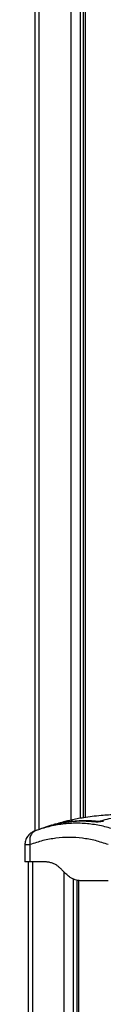
# Model space of a CAD drawing. Units: millimetres. Extents: x 1.7 to 22.3, y 6.5 to 21.4.
# Drawn here: x 3.8 to 3.8, y 17.8 to 18.4 of the extents above; entities that cross this region are included whole.
import ezdxf

# ---------------------------------------------------------------- set-up
doc = ezdxf.new("R2010")
doc.units = ezdxf.units.MM

# ---------------------------------------------------------------- blocks, each defined once
blk = doc.blocks.new('OPSH3_S233')
at = {"linetype": 'Continuous', "lineweight": 25}
for p, q in [((19.69824, 4.32308), (19.69824, 3.24356)), ((19.70117, 3.24461), (19.70117, 4.32121)), ((19.72274, 4.31302), (19.72274, 3.2509)), ((19.7291, 4.31223), (19.7291, 3.25217)), ((19.73132, 4.31212), (19.73132, 3.25255)), ((19.73264, 4.31211), (19.73264, 3.25277)), ((19.7098, 3.24751), (19.71025, 3.24765)), ((19.71025, 3.24765), (19.7112, 3.24789)), ((19.71041, 3.24757), (19.71025, 3.24755)), ((19.71349, 3.24852), (19.71189, 3.24813)), ((19.69147, 3.2341), (19.69147, 3.22267)), ((19.69498, 3.23431), (19.69498, 3.22267)), ((19.69382, 3.22267), (19.69382, 1.89167)), ((19.70312, 3.22267), (19.69498, 3.22267)), ((19.69675, 3.22267), (19.69675, 1.89167)), ((19.71832, 1.89167), (19.71832, 3.21553)), ((19.72468, 1.89167), (19.72468, 3.21093)), ((19.7269, 3.21016), (19.7269, 1.89167)), ((19.72822, 1.89167), (19.72822, 3.20989)), ((19.74837, 3.20967), (19.72928, 3.20967))]:
    blk.add_line(p, q, dxfattribs=at)
at = {"linetype": 'Continuous', "lineweight": 25, "flags": 128}
blk.add_lwpolyline([(19.73968, 3.24978), (19.73958, 3.24979), (19.73942, 3.24976)], dxfattribs=at)
at = {"linetype": 'Continuous', "lineweight": 25}
for centre, radius, start, end in [((19.7104, 3.24713), 0.000545, 67.81893, 105.41305), ((19.74139, 3.24946), 0.0009, 111.91467, 162.28049), ((19.74331, 3.24968), 0.000865, 28.8858, 78.86641)]:
    blk.add_arc(centre, radius, start, end, dxfattribs=at)
for points, knots in [([(19.76471, 3.25447), (19.76445, 3.25448), (19.76303, 3.25456), (19.76045, 3.25464), (19.75694, 3.25469), (19.7533, 3.25465), (19.74929, 3.25451), (19.74443, 3.2542), (19.7389, 3.25367), (19.73328, 3.25291), (19.72902, 3.25218), (19.72605, 3.25161), (19.72384, 3.25115), (19.7211, 3.25055), (19.71757, 3.24971), (19.71492, 3.24898), (19.71347, 3.24858)], [0, 0, 0, 0, 0.0153993, 0.0824408, 0.149438, 0.2186347, 0.2931587, 0.3817849, 0.5006304, 0.6144963, 0.7100471, 0.7508719, 0.7896914, 0.8407909, 0.91323, 1, 1, 1, 1]), ([(19.7098, 3.24751), (19.70975, 3.2475), (19.70792, 3.24696), (19.70414, 3.24572), (19.70046, 3.24437), (19.69852, 3.24365)], [0, 0, 0, 0, 0.0139219, 0.4791825, 1, 1, 1, 1]), ([(19.75535, 3.24367), (19.75224, 3.2447), (19.746, 3.24676), (19.73647, 3.24845), (19.72688, 3.24907), (19.7173, 3.24845), (19.7078, 3.24676), (19.70162, 3.2447), (19.69853, 3.24367)], [0, 0, 0, 0, 0.166289, 0.333031, 0.5, 0.666969, 0.833711, 1, 1, 1, 1]), ([(19.71025, 3.24755), (19.70992, 3.24746), (19.70942, 3.24733), (19.70913, 3.24727), (19.70904, 3.24726), (19.70913, 3.2473), (19.70933, 3.24737), (19.70965, 3.24746), (19.7098, 3.24751)], [0, 0, 0, 0, 0.286639, 0.430687, 0.574714, 0.718763, 0.862813, 1, 1, 1, 1]), ([(19.73942, 3.24976), (19.73617, 3.25), (19.72967, 3.25049), (19.71989, 3.24974), (19.71347, 3.24828), (19.71025, 3.24755)], [0, 0, 0, 0, 0.333353, 0.666698, 1, 1, 1, 1]), ([(19.73967, 3.24978), (19.73858, 3.24989), (19.73668, 3.25008), (19.73423, 3.25021), (19.73232, 3.25027), (19.72948, 3.25029), (19.72669, 3.25019), (19.72395, 3.24997), (19.72247, 3.24982), (19.72104, 3.24965), (19.71966, 3.24947), (19.71813, 3.24923), (19.71617, 3.24889), (19.71359, 3.24837), (19.71166, 3.24789), (19.7106, 3.24762)], [0, 0, 0, 0, 0.112392, 0.195129, 0.252542, 0.308003, 0.487588, 0.538708, 0.589829, 0.639777, 0.686487, 0.732059, 0.797861, 0.889391, 1, 1, 1, 1]), ([(19.71188, 3.24813), (19.71187, 3.24812), (19.71168, 3.24806), (19.71148, 3.248), (19.71136, 3.24796), (19.71124, 3.24791), (19.71111, 3.24784), (19.711, 3.24777), (19.71096, 3.24771), (19.71096, 3.24771)], [0, 0, 0, 0, 0.036806, 0.462069, 0.707643, 0.773059, 0.852834, 0.997169, 1, 1, 1, 1]), ([(19.71189, 3.24813), (19.71177, 3.24809), (19.71153, 3.24802), (19.71137, 3.24796), (19.71139, 3.24796), (19.71158, 3.248), (19.71179, 3.24806), (19.71189, 3.24808)], [0, 0, 0, 0, 0.213002, 0.426249, 0.634556, 0.839813, 1, 1, 1, 1]), ([(19.71189, 3.24808), (19.71235, 3.2482), (19.71467, 3.2488), (19.71883, 3.24967), (19.72437, 3.25044), (19.72991, 3.25081), (19.73548, 3.25081), (19.7392, 3.25047), (19.74106, 3.2503)], [0, 0, 0, 0, 0.048271, 0.241411, 0.430089, 0.618766, 0.809382, 1, 1, 1, 1]), ([(19.74511, 3.2503), (19.74471, 3.25019), (19.74389, 3.24998), (19.74255, 3.2498), (19.74149, 3.24972), (19.74073, 3.2497), (19.74002, 3.24971), (19.73962, 3.24974), (19.73942, 3.24976)], [0, 0, 0, 0, 0.249436, 0.498806, 0.624115, 0.749399, 0.874709, 1, 1, 1, 1]), ([(19.74488, 3.25027), (19.7445, 3.25018), (19.74375, 3.24998), (19.74228, 3.24978), (19.74108, 3.24972), (19.74022, 3.24973), (19.73985, 3.24976), (19.73967, 3.24978)], [0, 0, 0, 0, 0.25101, 0.500784, 0.749729, 0.874803, 1, 1, 1, 1]), ([(19.74106, 3.2503), (19.7412, 3.25028), (19.74149, 3.25026), (19.74205, 3.25028), (19.74262, 3.25034), (19.74312, 3.25043), (19.74337, 3.25049), (19.74348, 3.25052)], [0, 0, 0, 0, 0.208303, 0.416627, 0.624783, 0.835714, 1, 1, 1, 1]), ([(19.74348, 3.25052), (19.74394, 3.25066), (19.74625, 3.25134), (19.74965, 3.25219), (19.75262, 3.25273), (19.75371, 3.25293)], [0, 0, 0, 0, 0.136346, 0.681891, 1, 1, 1, 1]), ([(19.69791, 3.24344), (19.69702, 3.24301), (19.6952, 3.24213), (19.69312, 3.23985), (19.69172, 3.23709), (19.69155, 3.23508), (19.69147, 3.2341)], [0, 0, 0, 0, 0.244228, 0.500001, 0.755771, 1, 1, 1, 1]), ([(19.69853, 3.24367), (19.69788, 3.24331), (19.69656, 3.24258), (19.69525, 3.24032), (19.69462, 3.23746), (19.69486, 3.23534), (19.69498, 3.23431)], [0, 0, 0, 0, 0.243159, 0.499994, 0.756851, 1, 1, 1, 1]), ([(19.69853, 3.24367), (19.69835, 3.2436), (19.69808, 3.24351), (19.69797, 3.24345), (19.69784, 3.24344), (19.69791, 3.24344), (19.69791, 3.24344)], [0, 0, 0, 0, 0.4982503, 0.749028, 0.999927, 1, 1, 1, 1]), ([(19.69498, 3.23431), (19.69445, 3.23428), (19.69341, 3.23421), (19.69232, 3.23415), (19.6916, 3.2341), (19.69151, 3.2341), (19.69147, 3.2341)], [0, 0, 0, 0, 0.253008, 0.495779, 0.749531, 1, 1, 1, 1]), ([(19.74837, 3.23431), (19.74544, 3.23529), (19.7396, 3.23723), (19.73067, 3.23883), (19.72169, 3.23941), (19.7127, 3.23883), (19.70376, 3.23723), (19.69791, 3.23529), (19.69498, 3.23431)], [0, 0, 0, 0, 0.167001, 0.333377, 0.499999, 0.666155, 0.832861, 1, 1, 1, 1]), ([(19.69498, 3.22267), (19.69446, 3.22267), (19.69341, 3.22267), (19.69232, 3.22267), (19.6916, 3.22267), (19.69151, 3.22267), (19.69147, 3.22267)], [0, 0, 0, 0, 0.250001, 0.5, 0.749997, 1, 1, 1, 1]), ([(19.72928, 3.20967), (19.72811, 3.20985), (19.72576, 3.2102), (19.72307, 3.21154), (19.72119, 3.21288), (19.71999, 3.2139), (19.71881, 3.21501), (19.71767, 3.21618), (19.71643, 3.21746), (19.71509, 3.21875), (19.7136, 3.21997), (19.71201, 3.22096), (19.71015, 3.22177), (19.708, 3.22231), (19.70558, 3.22258), (19.70394, 3.22264), (19.70312, 3.22267)], [0, 0, 0, 0, 0.124651, 0.249425, 0.299126, 0.34835, 0.397348, 0.449085, 0.498529, 0.559703, 0.620367, 0.681148, 0.742849, 0.826436, 0.912236, 1, 1, 1, 1])]:
    blk.add_open_spline(points, degree=3, knots=knots, dxfattribs=at)

msp = doc.modelspace()

# ---------------------------------------------------------------- block references
msp.add_blockref('OPSH3_S233', (-15.92581, 14.63527))

doc.saveas('drawing.dxf')
